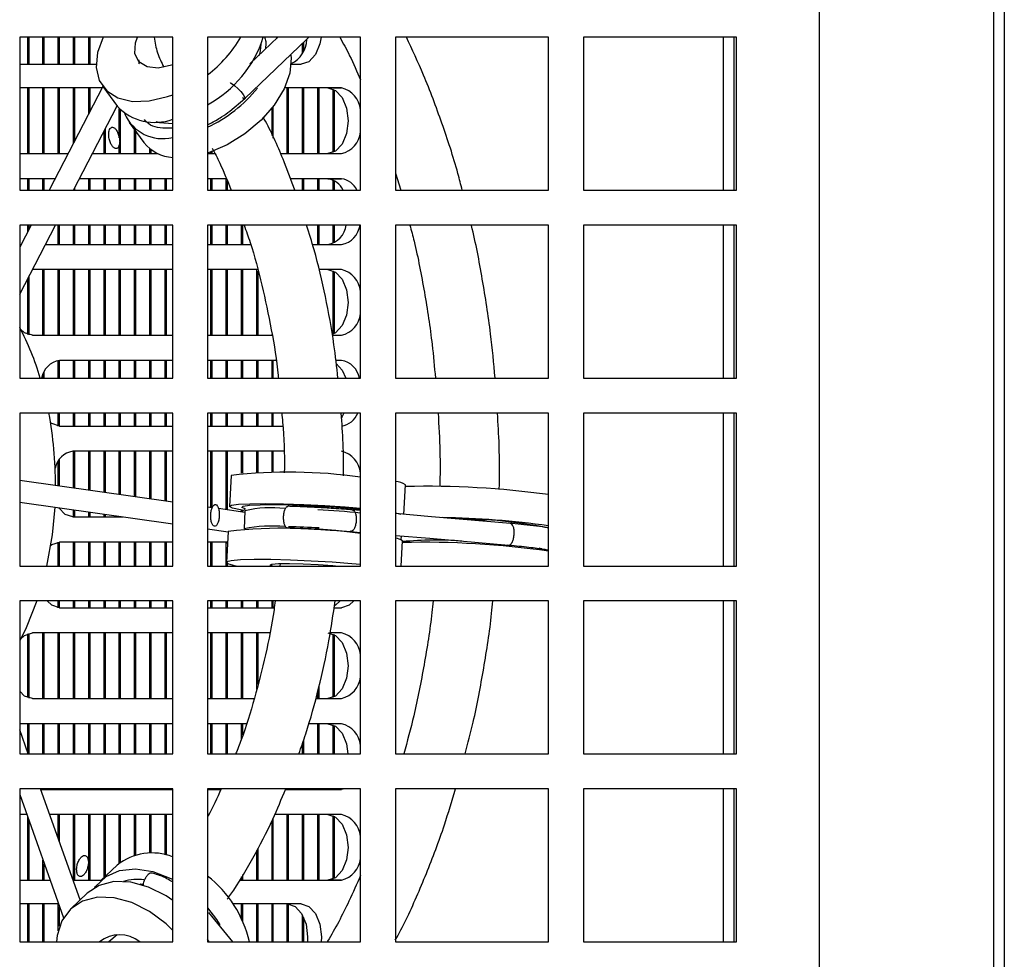
# Model space of a CAD drawing. Units: inches. Extents: x 0 to 117, y 0 to 94.
# Drawn here: x 106 to 108, y 48 to 50 of the extents above; entities that cross this region are included whole.
import ezdxf

# ---------------------------------------------------------------- set-up
doc = ezdxf.new("R2010")
doc.units = ezdxf.units.IN
doc.header["$MEASUREMENT"] = 0

msp = doc.modelspace()

# ---------------------------------------------------------------- linework, layer by layer
at = {"color": 7, "linetype": 'Continuous', "lineweight": 25}
for p, q in [((108.4549, 55.4167), (108.4549, 25.4068)), ((108.4246, 25.8995), (108.4246, 54.9905)), ((107.9246, 53.2145), (107.9246, 45.3655)), ((106.0739, 50.1907), (105.6359, 50.1907)), ((105.6359, 50.1907), (105.6359, 49.7527)), ((105.6589, 50.1132), (105.6589, 50.1907)), ((105.6626, 50.1132), (105.6626, 50.1907)), ((105.7026, 50.1132), (105.7026, 50.1907)), ((105.7063, 50.1132), (105.7063, 50.1907)), ((105.7463, 50.1132), (105.7463, 50.1907)), ((105.75, 50.1132), (105.75, 50.1907)), ((105.79, 50.1132), (105.79, 50.1907)), ((105.7937, 50.1132), (105.7937, 50.1907)), ((105.8337, 50.1132), (105.8337, 50.1907)), ((105.8374, 50.1132), (105.8374, 50.1907)), ((106.0739, 49.7527), (106.0739, 50.1907)), ((106.6119, 50.1907), (106.1739, 50.1907)), ((106.1739, 50.1907), (106.1739, 49.7527)), ((106.3745, 50.1907), (106.2952, 50.1146)), ((106.6119, 49.7527), (106.6119, 50.1907)), ((107.1499, 50.1907), (106.7119, 50.1907)), ((106.7119, 50.1907), (106.7119, 49.7527)), ((107.1499, 49.7527), (107.1499, 50.1907)), ((107.6879, 50.1907), (107.2499, 50.1907)), ((107.2499, 50.1907), (107.2499, 49.7527)), ((107.6508, 49.7527), (107.6508, 50.1907)), ((107.6816, 49.7527), (107.6816, 50.1907)), ((107.6879, 49.7527), (107.6879, 50.1907)), ((106.4457, 50.145), (106.4457, 50.1731)), ((106.4494, 50.1525), (106.4494, 50.1767)), ((105.6359, 50.1132), (105.8549, 50.1132)), ((105.9769, 50.1148), (105.9798, 50.1191)), ((106.4133, 50.1132), (106.4417, 50.1132)), ((105.8712, 50.0453), (105.6359, 50.0453)), ((105.6589, 49.8572), (105.6589, 50.0453)), ((105.6626, 49.8572), (105.6626, 50.0453)), ((105.7026, 49.8572), (105.7026, 50.0453)), ((105.7063, 49.8572), (105.7063, 50.0453)), ((105.8736, 50.0499), (105.7201, 49.7527)), ((105.7463, 49.8572), (105.7463, 50.0453)), ((105.75, 49.8572), (105.75, 50.0453)), ((105.79, 49.888), (105.79, 50.0453)), ((105.7937, 49.8951), (105.7937, 50.0453)), ((105.8337, 49.9726), (105.8337, 50.0453)), ((105.8374, 49.9797), (105.8374, 50.0453)), ((105.8737, 50.0498), (105.9157, 49.9926)), ((106.5575, 50.0453), (106.3943, 50.0453)), ((106.402, 49.8572), (106.402, 50.0453)), ((106.4057, 49.8572), (106.4057, 50.0453)), ((106.4457, 49.8572), (106.4457, 50.0453)), ((106.4494, 49.8572), (106.4494, 50.0453)), ((106.4894, 49.8572), (106.4894, 50.0453)), ((106.4931, 49.8572), (106.4931, 50.0453)), ((106.5181, 50.0453), (106.5575, 50.0453)), ((106.5331, 49.8605), (106.5331, 50.042)), ((106.5368, 49.8623), (106.5368, 50.0402)), ((106.238, 49.9789), (106.2805, 50.0148)), ((105.7899, 49.7527), (105.9146, 49.9941)), ((105.9211, 49.9025), (105.9211, 49.9859)), ((105.9248, 49.8572), (105.9248, 49.9819)), ((106.3583, 49.9095), (106.3583, 49.9879)), ((106.3619, 49.9015), (106.3619, 49.9926)), ((105.8811, 49.8572), (105.8811, 49.9293)), ((105.9497, 49.9463), (105.9916, 49.8891)), ((105.9648, 49.8572), (105.9648, 49.9256)), ((105.8774, 49.8572), (105.8774, 49.9221)), ((105.9685, 49.8572), (105.9685, 49.9206)), ((105.9211, 49.8572), (105.9211, 49.8816)), ((106.0086, 49.8572), (106.0086, 49.8715)), ((106.0123, 49.8572), (106.0123, 49.8687)), ((105.6359, 49.8572), (105.7741, 49.8572)), ((105.8439, 49.8572), (106.0323, 49.8572)), ((106.1739, 49.8572), (106.1951, 49.8572)), ((106.1834, 49.8572), (106.1834, 49.8622)), ((106.1871, 49.8572), (106.1871, 49.8635)), ((106.3822, 49.8572), (106.5575, 49.8572)), ((105.7369, 49.7852), (105.6359, 49.7852)), ((105.6589, 49.7527), (105.6589, 49.7852)), ((105.6626, 49.7527), (105.6626, 49.7852)), ((105.7026, 49.7527), (105.7026, 49.7852)), ((105.7063, 49.7527), (105.7063, 49.7852)), ((106.0739, 49.7852), (105.8067, 49.7852)), ((105.8337, 49.7527), (105.8337, 49.7852)), ((105.8374, 49.7527), (105.8374, 49.7852)), ((105.8774, 49.7527), (105.8774, 49.7852)), ((105.8811, 49.7527), (105.8811, 49.7852)), ((105.9211, 49.7527), (105.9211, 49.7852)), ((105.9248, 49.7527), (105.9248, 49.7852)), ((105.9648, 49.7527), (105.9648, 49.7852)), ((105.9685, 49.7527), (105.9685, 49.7852)), ((106.0086, 49.7527), (106.0086, 49.7852)), ((106.0123, 49.7527), (106.0123, 49.7852)), ((106.0523, 49.7527), (106.0523, 49.7852)), ((106.056, 49.7527), (106.056, 49.7852)), ((106.2278, 49.7852), (106.1739, 49.7852)), ((106.1834, 49.7527), (106.1834, 49.7852)), ((106.1871, 49.7527), (106.1871, 49.7852)), ((106.2271, 49.7527), (106.2271, 49.7852)), ((106.5575, 49.7852), (106.4112, 49.7852)), ((106.4457, 49.7527), (106.4457, 49.7852)), ((106.4494, 49.7527), (106.4494, 49.7852)), ((106.4894, 49.7527), (106.4894, 49.7852)), ((106.4931, 49.7527), (106.4931, 49.7852)), ((106.5181, 49.7852), (106.5575, 49.7852)), ((106.7119, 49.8013), (106.7272, 49.7527)), ((105.7937, 49.7527), (105.7937, 49.76)), ((106.2308, 49.7527), (106.2308, 49.778)), ((106.5331, 49.7527), (106.5331, 49.782)), ((106.5368, 49.7527), (106.5368, 49.7802)), ((105.6359, 49.7527), (106.0739, 49.7527)), ((105.79, 49.7527), (105.79, 49.7529)), ((106.1739, 49.7527), (106.6119, 49.7527)), ((106.7119, 49.7527), (107.1499, 49.7527)), ((107.2499, 49.7527), (107.6879, 49.7527)), ((105.6685, 49.6527), (105.6359, 49.5897)), ((105.6359, 49.4546), (105.7383, 49.6527)), ((106.0739, 49.6527), (105.6359, 49.6527)), ((105.6359, 49.6527), (105.6359, 49.2147)), ((105.6589, 49.6341), (105.6589, 49.6527)), ((105.6626, 49.6413), (105.6626, 49.6527)), ((105.7463, 49.5973), (105.7463, 49.6527)), ((105.75, 49.5973), (105.75, 49.6527)), ((105.79, 49.5973), (105.79, 49.6527)), ((105.7937, 49.5973), (105.7937, 49.6527)), ((105.8337, 49.5973), (105.8337, 49.6527)), ((105.8374, 49.5973), (105.8374, 49.6527)), ((105.8774, 49.5973), (105.8774, 49.6527)), ((105.8811, 49.5973), (105.8811, 49.6527)), ((105.9211, 49.5973), (105.9211, 49.6527)), ((105.9248, 49.5973), (105.9248, 49.6527)), ((105.9648, 49.5973), (105.9648, 49.6527)), ((105.9685, 49.5973), (105.9685, 49.6527)), ((106.0086, 49.5973), (106.0086, 49.6527)), ((106.0123, 49.5973), (106.0123, 49.6527)), ((106.0523, 49.5973), (106.0523, 49.6527)), ((106.056, 49.5973), (106.056, 49.6527)), ((106.0739, 49.2147), (106.0739, 49.6527)), ((106.6119, 49.6527), (106.1739, 49.6527)), ((106.1739, 49.6527), (106.1739, 49.2147)), ((106.1834, 49.5973), (106.1834, 49.6527)), ((106.1871, 49.5973), (106.1871, 49.6527)), ((106.2271, 49.5973), (106.2271, 49.6527)), ((106.2308, 49.5973), (106.2308, 49.6527)), ((106.2708, 49.5973), (106.2708, 49.6527)), ((106.2745, 49.5973), (106.2745, 49.6527)), ((106.4894, 49.5973), (106.4894, 49.6527)), ((106.4931, 49.5973), (106.4931, 49.6527)), ((106.5331, 49.6005), (106.5331, 49.6527)), ((106.5368, 49.6023), (106.5368, 49.6527)), ((106.6119, 49.2147), (106.6119, 49.6527)), ((107.1499, 49.6527), (106.7119, 49.6527)), ((106.7119, 49.6527), (106.7119, 49.2147)), ((107.1499, 49.2147), (107.1499, 49.6527)), ((107.6879, 49.6527), (107.2499, 49.6527)), ((107.2499, 49.6527), (107.2499, 49.2147)), ((107.6508, 49.2147), (107.6508, 49.6527)), ((107.6816, 49.2147), (107.6816, 49.6527)), ((107.6879, 49.2147), (107.6879, 49.6527)), ((105.6359, 49.5973), (105.6398, 49.5973)), ((105.7096, 49.5973), (106.0739, 49.5973)), ((106.1739, 49.5973), (106.2972, 49.5973)), ((106.474, 49.5973), (106.5575, 49.5973)), ((105.6626, 49.3386), (105.6626, 49.5062)), ((106.0739, 49.5252), (105.6724, 49.5252)), ((105.7026, 49.3373), (105.7026, 49.5252)), ((105.7063, 49.3373), (105.7063, 49.5252)), ((105.7463, 49.3373), (105.7463, 49.5252)), ((105.75, 49.3373), (105.75, 49.5252)), ((105.79, 49.3373), (105.79, 49.5252)), ((105.7937, 49.3373), (105.7937, 49.5252)), ((105.8337, 49.3373), (105.8337, 49.5252)), ((105.8374, 49.3373), (105.8374, 49.5252)), ((105.8774, 49.3373), (105.8774, 49.5252)), ((105.8811, 49.3373), (105.8811, 49.5252)), ((105.9211, 49.3373), (105.9211, 49.5252)), ((105.9248, 49.3373), (105.9248, 49.5252)), ((105.9648, 49.3373), (105.9648, 49.5252)), ((105.9685, 49.3373), (105.9685, 49.5252)), ((106.0086, 49.3373), (106.0086, 49.5252)), ((106.0123, 49.3373), (106.0123, 49.5252)), ((106.0523, 49.3373), (106.0523, 49.5252)), ((106.056, 49.3373), (106.056, 49.5252)), ((106.317, 49.5252), (106.1739, 49.5252)), ((106.1834, 49.3373), (106.1834, 49.5252)), ((106.1871, 49.3373), (106.1871, 49.5252)), ((106.2271, 49.3373), (106.2271, 49.5252)), ((106.2308, 49.3373), (106.2308, 49.5252)), ((106.2708, 49.3373), (106.2708, 49.5252)), ((106.2745, 49.3373), (106.2745, 49.5252)), ((106.3145, 49.3373), (106.3145, 49.5252)), ((106.3182, 49.3373), (106.3182, 49.5208)), ((106.5575, 49.5252), (106.4924, 49.5252)), ((106.5331, 49.3405), (106.5331, 49.522)), ((106.5368, 49.3423), (106.5368, 49.5202)), ((105.6589, 49.3398), (105.6589, 49.499)), ((105.6721, 49.3373), (106.0739, 49.3373)), ((106.1739, 49.3373), (106.3586, 49.3373)), ((106.3583, 49.3373), (106.3583, 49.3398)), ((106.5308, 49.3373), (106.5575, 49.3373)), ((105.7463, 49.2147), (105.7463, 49.2651)), ((106.0739, 49.2653), (105.7497, 49.2653)), ((105.75, 49.2147), (105.75, 49.2653)), ((105.79, 49.2147), (105.79, 49.2653)), ((105.7937, 49.2147), (105.7937, 49.2653)), ((105.8337, 49.2147), (105.8337, 49.2653)), ((105.8374, 49.2147), (105.8374, 49.2653)), ((105.8774, 49.2147), (105.8774, 49.2653)), ((105.8811, 49.2147), (105.8811, 49.2653)), ((105.9211, 49.2147), (105.9211, 49.2653)), ((105.9248, 49.2147), (105.9248, 49.2653)), ((105.9648, 49.2147), (105.9648, 49.2653)), ((105.9685, 49.2147), (105.9685, 49.2653)), ((106.0086, 49.2147), (106.0086, 49.2653)), ((106.0123, 49.2147), (106.0123, 49.2653)), ((106.0523, 49.2147), (106.0523, 49.2653)), ((106.056, 49.2147), (106.056, 49.2653)), ((106.3695, 49.2653), (106.1739, 49.2653)), ((106.1834, 49.2147), (106.1834, 49.2653)), ((106.1871, 49.2147), (106.1871, 49.2653)), ((106.2271, 49.2147), (106.2271, 49.2653)), ((106.2308, 49.2147), (106.2308, 49.2653)), ((106.2708, 49.2147), (106.2708, 49.2653)), ((106.2745, 49.2147), (106.2745, 49.2653)), ((106.3145, 49.2147), (106.3145, 49.2653)), ((106.3182, 49.2147), (106.3182, 49.2653)), ((106.3583, 49.2147), (106.3583, 49.2653)), ((106.3619, 49.2147), (106.3619, 49.2653)), ((106.5575, 49.2653), (106.5411, 49.2653)), ((105.7026, 49.2147), (105.7026, 49.2258)), ((105.7063, 49.2147), (105.7063, 49.2333)), ((105.6359, 49.2147), (106.0739, 49.2147)), ((106.1739, 49.2147), (106.6119, 49.2147)), ((106.7119, 49.2147), (107.1499, 49.2147)), ((107.2499, 49.2147), (107.6879, 49.2147)), ((106.0739, 49.1147), (105.6359, 49.1147)), ((105.6359, 49.1147), (105.6359, 48.6767)), ((105.7463, 49.0774), (105.7463, 49.1147)), ((105.75, 49.0772), (105.75, 49.1147)), ((105.79, 49.0772), (105.79, 49.1147)), ((105.7937, 49.0772), (105.7937, 49.1147)), ((105.8337, 49.0772), (105.8337, 49.1147)), ((105.8374, 49.0772), (105.8374, 49.1147)), ((105.8774, 49.0772), (105.8774, 49.1147)), ((105.8811, 49.0772), (105.8811, 49.1147)), ((105.9211, 49.0772), (105.9211, 49.1147)), ((105.9248, 49.0772), (105.9248, 49.1147)), ((105.9648, 49.0772), (105.9648, 49.1147)), ((105.9685, 49.0772), (105.9685, 49.1147)), ((106.0086, 49.0772), (106.0086, 49.1147)), ((106.0123, 49.0772), (106.0123, 49.1147)), ((106.0523, 49.0772), (106.0523, 49.1147)), ((106.056, 49.0772), (106.056, 49.1147)), ((106.0739, 48.6767), (106.0739, 49.1147)), ((106.6119, 49.1147), (106.1739, 49.1147)), ((106.1739, 49.1147), (106.1739, 48.6767)), ((106.1834, 49.0772), (106.1834, 49.1147)), ((106.1871, 49.0772), (106.1871, 49.1147)), ((106.2271, 49.0772), (106.2271, 49.1147)), ((106.2308, 49.0772), (106.2308, 49.1147)), ((106.2708, 49.0772), (106.2708, 49.1147)), ((106.2745, 49.0772), (106.2745, 49.1147)), ((106.3145, 49.0772), (106.3145, 49.1147)), ((106.3182, 49.0772), (106.3182, 49.1147)), ((106.3583, 49.0772), (106.3583, 49.1147)), ((106.3619, 49.0772), (106.3619, 49.1147)), ((106.6119, 48.6767), (106.6119, 49.1147)), ((107.1499, 49.1147), (106.7119, 49.1147)), ((106.7119, 49.1147), (106.7119, 48.6767)), ((107.1499, 48.6767), (107.1499, 49.1147)), ((107.6879, 49.1147), (107.2499, 49.1147)), ((107.2499, 49.1147), (107.2499, 48.6767)), ((107.6508, 48.6767), (107.6508, 49.1147)), ((107.6816, 48.6767), (107.6816, 49.1147)), ((107.6879, 48.6767), (107.6879, 49.1147)), ((105.7497, 49.0772), (106.0739, 49.0772)), ((106.1739, 49.0772), (106.389, 49.0772)), ((106.0739, 49.0053), (105.7879, 49.0053)), ((105.79, 48.9), (105.79, 49.0053)), ((105.7937, 48.8994), (105.7937, 49.0053)), ((105.8337, 48.8938), (105.8337, 49.0053)), ((105.8374, 48.8932), (105.8374, 49.0053)), ((105.8774, 48.8875), (105.8774, 49.0053)), ((105.8811, 48.887), (105.8811, 49.0053)), ((105.9211, 48.8813), (105.9211, 49.0053)), ((105.9248, 48.8808), (105.9248, 49.0053)), ((105.9648, 48.8751), (105.9648, 49.0053)), ((105.9685, 48.8746), (105.9685, 49.0053)), ((106.0086, 48.8689), (106.0086, 49.0053)), ((106.0123, 48.8684), (106.0123, 49.0053)), ((106.0523, 48.8627), (106.0523, 49.0053)), ((106.056, 48.8622), (106.056, 49.0053)), ((106.3917, 49.0053), (106.1739, 49.0053)), ((106.1834, 48.8441), (106.1834, 49.0053)), ((106.1871, 48.8441), (106.1871, 49.0053)), ((106.2271, 48.8379), (106.2271, 49.0053)), ((106.2308, 48.8373), (106.2308, 49.0053)), ((106.2708, 48.9424), (106.2708, 49.0053)), ((106.2745, 48.9426), (106.2745, 49.0053)), ((106.3145, 48.9441), (106.3145, 49.0053)), ((106.3182, 48.9442), (106.3182, 49.0053)), ((106.3583, 48.9442), (106.3583, 49.0053)), ((106.3619, 48.9441), (106.3619, 49.0053)), ((105.7463, 48.9062), (105.7463, 48.9766)), ((105.75, 48.9056), (105.75, 48.9823)), ((106.0739, 48.8596), (105.6359, 48.9219)), ((106.2413, 48.9359), (106.2365, 48.8473)), ((106.7361, 48.8246), (106.7406, 48.909)), ((105.6359, 48.8592), (106.0739, 48.797)), ((105.75, 48.8402), (105.75, 48.843)), ((105.79, 48.8172), (105.79, 48.8373)), ((105.7937, 48.8172), (105.7937, 48.8368)), ((105.8337, 48.8172), (105.8337, 48.8311)), ((105.8374, 48.8172), (105.8374, 48.8306)), ((106.1869, 48.8436), (106.1739, 48.8454)), ((106.2807, 48.8303), (106.2051, 48.841)), ((106.2708, 48.8317), (106.2708, 48.8367)), ((106.2745, 48.8311), (106.2745, 48.836)), ((106.2809, 48.8349), (106.2782, 48.7831)), ((106.5213, 48.8464), (106.487, 48.8486)), ((106.6119, 48.8352), (106.5889, 48.8372)), ((105.7879, 48.8172), (105.9314, 48.8172)), ((105.8774, 48.8172), (105.8774, 48.8249)), ((105.8811, 48.8172), (105.8811, 48.8244)), ((105.9211, 48.8172), (105.9211, 48.8187)), ((105.9248, 48.8172), (105.9248, 48.8182)), ((106.9698, 48.8072), (106.9355, 48.8093)), ((106.1739, 48.7828), (106.2326, 48.7745)), ((106.2327, 48.7755), (106.2279, 48.6869)), ((106.5835, 48.7754), (106.6119, 48.773)), ((105.7463, 48.6767), (105.7463, 48.7451)), ((106.0739, 48.7452), (105.7497, 48.7452)), ((105.75, 48.6767), (105.75, 48.7452)), ((105.79, 48.6767), (105.79, 48.7452)), ((105.7937, 48.6767), (105.7937, 48.7452)), ((105.8337, 48.6767), (105.8337, 48.7452)), ((105.8374, 48.6767), (105.8374, 48.7452)), ((105.8774, 48.6767), (105.8774, 48.7452)), ((105.8811, 48.6767), (105.8811, 48.7452)), ((105.9211, 48.6767), (105.9211, 48.7452)), ((105.9248, 48.6767), (105.9248, 48.7452)), ((105.9648, 48.6767), (105.9648, 48.7452)), ((105.9685, 48.6767), (105.9685, 48.7452)), ((106.0086, 48.6767), (106.0086, 48.7452)), ((106.0123, 48.6767), (106.0123, 48.7452)), ((106.0523, 48.6767), (106.0523, 48.7452)), ((106.056, 48.6767), (106.056, 48.7452)), ((106.2311, 48.7452), (106.1739, 48.7452)), ((106.1834, 48.6767), (106.1834, 48.7452)), ((106.1871, 48.6767), (106.1871, 48.7452)), ((106.2271, 48.6767), (106.2271, 48.7452)), ((106.2308, 48.7408), (106.2308, 48.7452)), ((106.7277, 48.7631), (106.7271, 48.7523)), ((106.7281, 48.6767), (106.732, 48.7486)), ((107.0339, 48.7378), (107.0369, 48.7366)), ((105.6359, 48.6767), (106.0739, 48.6767)), ((106.1739, 48.6767), (106.6119, 48.6767)), ((106.2308, 48.6767), (106.2308, 48.684)), ((106.3813, 48.6838), (106.3804, 48.6767)), ((106.7119, 48.6767), (107.1499, 48.6767)), ((107.2499, 48.6767), (107.6879, 48.6767)), ((106.0739, 48.5767), (105.6359, 48.5767)), ((105.6359, 48.5767), (105.6359, 48.1387)), ((105.7463, 48.5574), (105.7463, 48.5767)), ((105.75, 48.5573), (105.75, 48.5767)), ((105.79, 48.5573), (105.79, 48.5767)), ((105.7937, 48.5573), (105.7937, 48.5767)), ((105.8337, 48.5573), (105.8337, 48.5767)), ((105.8374, 48.5573), (105.8374, 48.5767)), ((105.8774, 48.5573), (105.8774, 48.5767)), ((105.8811, 48.5573), (105.8811, 48.5767)), ((105.9211, 48.5573), (105.9211, 48.5767)), ((105.9248, 48.5573), (105.9248, 48.5767)), ((105.9648, 48.5573), (105.9648, 48.5767)), ((105.9685, 48.5573), (105.9685, 48.5767)), ((106.0086, 48.5573), (106.0086, 48.5767)), ((106.0123, 48.5573), (106.0123, 48.5767)), ((106.0523, 48.5573), (106.0523, 48.5767)), ((106.056, 48.5573), (106.056, 48.5767)), ((106.0739, 48.1387), (106.0739, 48.5767)), ((106.6119, 48.5767), (106.1739, 48.5767)), ((106.1739, 48.5767), (106.1739, 48.1387)), ((106.1834, 48.5573), (106.1834, 48.5767)), ((106.1871, 48.5573), (106.1871, 48.5767)), ((106.2271, 48.5573), (106.2271, 48.5767)), ((106.2308, 48.5573), (106.2308, 48.5767)), ((106.2708, 48.5573), (106.2708, 48.5767)), ((106.2745, 48.5573), (106.2745, 48.5767)), ((106.3145, 48.5573), (106.3145, 48.5767)), ((106.3182, 48.5573), (106.3182, 48.5767)), ((106.3583, 48.5573), (106.3583, 48.5767)), ((106.3619, 48.5573), (106.3619, 48.5767)), ((106.6119, 48.1387), (106.6119, 48.5767)), ((107.1499, 48.5767), (106.7119, 48.5767)), ((106.7119, 48.5767), (106.7119, 48.1387)), ((107.1499, 48.1387), (107.1499, 48.5767)), ((107.6879, 48.5767), (107.2499, 48.5767)), ((107.2499, 48.5767), (107.2499, 48.1387)), ((107.6508, 48.1387), (107.6508, 48.5767)), ((107.6816, 48.1387), (107.6816, 48.5767)), ((107.6879, 48.1387), (107.6879, 48.5767)), ((105.7497, 48.5573), (106.0739, 48.5573)), ((106.1739, 48.5573), (106.3648, 48.5573)), ((106.536, 48.5573), (106.5575, 48.5573)), ((105.6589, 48.2998), (105.6589, 48.4827)), ((105.6626, 48.2986), (105.6626, 48.4839)), ((106.0739, 48.4852), (105.6721, 48.4852)), ((105.7026, 48.2973), (105.7026, 48.4852)), ((105.7063, 48.2973), (105.7063, 48.4852)), ((105.7463, 48.2973), (105.7463, 48.4852)), ((105.75, 48.2973), (105.75, 48.4852)), ((105.79, 48.2973), (105.79, 48.4852)), ((105.7937, 48.2973), (105.7937, 48.4852)), ((105.8337, 48.2973), (105.8337, 48.4852)), ((105.8374, 48.2973), (105.8374, 48.4852)), ((105.8774, 48.2973), (105.8774, 48.4852)), ((105.8811, 48.2973), (105.8811, 48.4852)), ((105.9211, 48.2973), (105.9211, 48.4852)), ((105.9248, 48.2973), (105.9248, 48.4852)), ((105.9648, 48.2973), (105.9648, 48.4852)), ((105.9685, 48.2973), (105.9685, 48.4852)), ((106.0086, 48.2973), (106.0086, 48.4852)), ((106.0123, 48.2973), (106.0123, 48.4852)), ((106.0523, 48.2973), (106.0523, 48.4852)), ((106.056, 48.2973), (106.056, 48.4852)), ((106.3514, 48.4852), (106.1739, 48.4852)), ((106.1834, 48.2973), (106.1834, 48.4852)), ((106.1871, 48.2973), (106.1871, 48.4852)), ((106.2271, 48.2973), (106.2271, 48.4852)), ((106.2308, 48.2973), (106.2308, 48.4852)), ((106.2708, 48.2973), (106.2708, 48.4852)), ((106.2745, 48.2973), (106.2745, 48.4852)), ((106.3145, 48.3236), (106.3145, 48.4852)), ((106.3182, 48.3382), (106.3182, 48.4852)), ((106.5575, 48.4852), (106.5247, 48.4852)), ((106.5331, 48.3005), (106.5331, 48.482)), ((106.5368, 48.3023), (106.5368, 48.4802)), ((106.4894, 48.2973), (106.4894, 48.3187)), ((106.4931, 48.2973), (106.4931, 48.3332)), ((105.6721, 48.2973), (106.0739, 48.2973)), ((106.1739, 48.2973), (106.3078, 48.2973)), ((106.4834, 48.2973), (106.5575, 48.2973)), ((106.0739, 48.2253), (105.6359, 48.2253)), ((105.6603, 48.1387), (105.6359, 48.2075)), ((105.6589, 48.1429), (105.6589, 48.2253)), ((105.6626, 48.1387), (105.6626, 48.2253)), ((105.7026, 48.1387), (105.7026, 48.2253)), ((105.7063, 48.1387), (105.7063, 48.2253)), ((105.7463, 48.1387), (105.7463, 48.2253)), ((105.75, 48.1387), (105.75, 48.2253)), ((105.79, 48.1387), (105.79, 48.2253)), ((105.7937, 48.1387), (105.7937, 48.2253)), ((105.8337, 48.1387), (105.8337, 48.2253)), ((105.8374, 48.1387), (105.8374, 48.2253)), ((105.8774, 48.1387), (105.8774, 48.2253)), ((105.8811, 48.1387), (105.8811, 48.2253)), ((105.9211, 48.1387), (105.9211, 48.2253)), ((105.9248, 48.1387), (105.9248, 48.2253)), ((105.9648, 48.1387), (105.9648, 48.2253)), ((105.9685, 48.1387), (105.9685, 48.2253)), ((106.0086, 48.1387), (106.0086, 48.2253)), ((106.0123, 48.1387), (106.0123, 48.2253)), ((106.0523, 48.1387), (106.0523, 48.2253)), ((106.056, 48.1387), (106.056, 48.2253)), ((106.2848, 48.2253), (106.1739, 48.2253)), ((106.1834, 48.1387), (106.1834, 48.2253)), ((106.1871, 48.1387), (106.1871, 48.2253)), ((106.2271, 48.1387), (106.2271, 48.2253)), ((106.2308, 48.1387), (106.2308, 48.2253)), ((106.2708, 48.1815), (106.2708, 48.2253)), ((106.2745, 48.193), (106.2745, 48.2253)), ((106.5575, 48.2253), (106.4632, 48.2253)), ((106.4894, 48.1387), (106.4894, 48.2253)), ((106.4931, 48.1387), (106.4931, 48.2253)), ((106.5331, 48.1387), (106.5331, 48.222)), ((106.5368, 48.1387), (106.5368, 48.2202)), ((106.4494, 48.1387), (106.4494, 48.18)), ((106.4457, 48.1387), (106.4457, 48.1694)), ((105.6359, 48.1387), (106.0739, 48.1387)), ((106.1739, 48.1387), (106.6119, 48.1387)), ((106.7119, 48.1387), (107.1499, 48.1387)), ((107.2499, 48.1387), (107.6879, 48.1387)), ((106.0739, 48.0387), (105.6359, 48.0387)), ((105.6359, 48.0387), (105.6359, 47.6007)), ((105.8089, 47.7207), (105.6959, 48.0387)), ((105.6964, 48.0372), (106.0739, 48.0372)), ((105.7026, 48.0372), (105.7026, 48.0387)), ((105.7063, 48.0372), (105.7063, 48.0387)), ((105.7463, 48.0372), (105.7463, 48.0387)), ((105.75, 48.0372), (105.75, 48.0387)), ((105.79, 48.0372), (105.79, 48.0387)), ((105.7937, 48.0372), (105.7937, 48.0387)), ((105.8337, 48.0372), (105.8337, 48.0387)), ((105.8374, 48.0372), (105.8374, 48.0387)), ((105.8774, 48.0372), (105.8774, 48.0387)), ((105.8811, 48.0372), (105.8811, 48.0387)), ((105.9211, 48.0372), (105.9211, 48.0387)), ((105.9248, 48.0372), (105.9248, 48.0387)), ((105.9648, 48.0372), (105.9648, 48.0387)), ((105.9685, 48.0372), (105.9685, 48.0387)), ((106.0086, 48.0372), (106.0086, 48.0387)), ((106.0123, 48.0372), (106.0123, 48.0387)), ((106.0523, 48.0372), (106.0523, 48.0387)), ((106.056, 48.0372), (106.056, 48.0387)), ((106.0739, 47.6007), (106.0739, 48.0387)), ((106.6119, 48.0387), (106.1739, 48.0387)), ((106.1739, 48.0387), (106.1739, 47.6007)), ((106.1739, 48.0372), (106.2118, 48.0372)), ((106.1834, 48.0372), (106.1834, 48.0387)), ((106.1871, 48.0372), (106.1871, 48.0387)), ((106.3969, 48.0372), (106.5575, 48.0372)), ((106.402, 48.0372), (106.402, 48.0387)), ((106.4057, 48.0372), (106.4057, 48.0387)), ((106.4457, 48.0372), (106.4457, 48.0387)), ((106.4494, 48.0372), (106.4494, 48.0387)), ((106.4894, 48.0372), (106.4894, 48.0387)), ((106.4931, 48.0372), (106.4931, 48.0387)), ((106.5284, 48.0387), (106.5181, 48.0372)), ((106.5575, 48.0372), (106.5181, 48.0372)), ((106.5678, 48.0387), (106.5575, 48.0372)), ((106.6119, 47.6007), (106.6119, 48.0387)), ((107.1499, 48.0387), (106.7119, 48.0387)), ((106.7119, 48.0387), (106.7119, 47.6007)), ((107.1499, 47.6007), (107.1499, 48.0387)), ((107.6879, 48.0387), (107.2499, 48.0387)), ((107.2499, 48.0387), (107.2499, 47.6007)), ((107.6508, 47.6007), (107.6508, 48.0387)), ((107.6816, 47.6007), (107.6816, 48.0387)), ((107.6879, 47.6007), (107.6879, 48.0387)), ((105.6359, 48.0224), (105.7613, 47.6696)), ((105.6562, 47.9653), (105.6359, 47.9653)), ((105.6589, 47.7773), (105.6589, 47.9578)), ((106.0739, 47.9653), (105.722, 47.9653)), ((105.7463, 47.8969), (105.7463, 47.9653)), ((105.75, 47.8865), (105.75, 47.9653)), ((105.79, 47.7773), (105.79, 47.9653)), ((105.7937, 47.7773), (105.7937, 47.9653)), ((105.8337, 47.7773), (105.8337, 47.9653)), ((105.8374, 47.7773), (105.8374, 47.9653)), ((105.8774, 47.7849), (105.8774, 47.9653)), ((105.8811, 47.7883), (105.8811, 47.9653)), ((105.9211, 47.8255), (105.9211, 47.9653)), ((105.9248, 47.8284), (105.9248, 47.9653)), ((105.9648, 47.8484), (105.9648, 47.9653)), ((105.9685, 47.8494), (105.9685, 47.9653)), ((106.0086, 47.8545), (106.0086, 47.9653)), ((106.0123, 47.8545), (106.0123, 47.9653)), ((106.0523, 47.8497), (106.0523, 47.9653)), ((106.056, 47.8489), (106.056, 47.9653)), ((106.1775, 47.9653), (106.1739, 47.9653)), ((106.3619, 47.7772), (106.3619, 47.9551)), ((106.5575, 47.9653), (106.3662, 47.9653)), ((106.402, 47.7772), (106.402, 47.9653)), ((106.4057, 47.7772), (106.4057, 47.9653)), ((106.4457, 47.7772), (106.4457, 47.9653)), ((106.4494, 47.7772), (106.4494, 47.9653)), ((106.4894, 47.7772), (106.4894, 47.9653)), ((106.4931, 47.7772), (106.4931, 47.9653)), ((106.5331, 47.7805), (106.5331, 47.962)), ((106.5368, 47.7823), (106.5368, 47.9602)), ((105.6626, 47.7773), (105.6626, 47.9474)), ((106.3583, 47.7772), (106.3583, 47.9474)), ((106.3182, 47.7772), (106.3182, 47.8692)), ((106.3145, 47.7772), (106.3145, 47.862)), ((105.7026, 47.7773), (105.7026, 47.8348)), ((105.7063, 47.7773), (105.7063, 47.8244)), ((105.9153, 47.8204), (105.8678, 47.7759)), ((106.2708, 47.7772), (106.2708, 47.787)), ((106.2745, 47.7772), (106.2745, 47.7931)), ((105.6359, 47.7773), (105.723, 47.7773)), ((105.7888, 47.7773), (105.8693, 47.7773)), ((106.2648, 47.7772), (106.5575, 47.7772)), ((106.5575, 47.7772), (106.5181, 47.7772)), ((105.8294, 47.7399), (105.782, 47.6954)), ((105.7472, 47.7093), (105.6359, 47.7093)), ((105.6589, 47.6007), (105.6589, 47.7093)), ((105.6626, 47.6007), (105.6626, 47.7093)), ((105.7026, 47.6007), (105.7026, 47.7093)), ((105.7063, 47.6007), (105.7063, 47.7093)), ((105.7463, 47.6327), (105.7463, 47.7093)), ((105.75, 47.6452), (105.75, 47.7014)), ((106.4417, 47.7093), (106.247, 47.7093)), ((106.2708, 47.6678), (106.2708, 47.7093)), ((106.2745, 47.6598), (106.2745, 47.7093)), ((106.3145, 47.6007), (106.3145, 47.7093)), ((106.3182, 47.6007), (106.3182, 47.7093)), ((106.3583, 47.6007), (106.3583, 47.7093)), ((106.3619, 47.6007), (106.3619, 47.7093)), ((106.402, 47.6007), (106.402, 47.7093)), ((106.4057, 47.6007), (106.4057, 47.7091)), ((106.246, 47.6007), (106.177, 47.6849)), ((106.4457, 47.6007), (106.4457, 47.6775)), ((106.4494, 47.6007), (106.4494, 47.67)), ((105.9154, 47.6207), (105.8907, 47.6007)), ((105.6359, 47.6007), (106.0739, 47.6007)), ((106.1739, 47.6007), (106.6119, 47.6007)), ((106.7119, 47.6007), (107.1499, 47.6007)), ((107.2499, 47.6007), (107.6879, 47.6007))]:
    msp.add_line(p, q, dxfattribs=at)
at = {"color": 8, "linetype": 'Continuous', "lineweight": 25}
msp.add_line((106.5845, 48.7754), (106.5816, 48.7766), dxfattribs=at)
at = {"color": 7, "linetype": 'Continuous', "lineweight": 25, "flags": 128}
for points in [[(105.8749, 50.1907), (105.859, 50.1465), (105.8551, 50.1038), (105.8639, 50.0666), (105.8851, 50.037), (105.9173, 50.0167), (105.9587, 50.007), (106.0068, 50.0083), (106.059, 50.0206), (106.0739, 50.026)], [(106.0739, 50.1115), (106.0701, 50.1101), (106.0327, 50.1021), (106.0005, 50.1056), (105.9773, 50.1202), (105.966, 50.1442), (105.9678, 50.1746), (105.9735, 50.1907)], [(106.2807, 50.0148), (106.4584, 50.1853), (106.4641, 50.1907)], [(106.3712, 50.1907), (106.3714, 50.188), (106.3716, 50.1855)], [(106.4987, 50.1907), (106.4952, 50.1713), (106.4826, 50.1408), (106.4639, 50.1204), (106.4417, 50.1132)], [(106.4126, 50.1394), (106.4134, 50.1308), (106.4095, 50.0881), (106.393, 50.0425), (106.3649, 49.9965), (106.3268, 49.9529), (106.2809, 49.9141), (106.23, 49.8825), (106.1769, 49.8599), (106.1739, 49.859)], [(106.5181, 50.0453), (106.5402, 50.0381), (106.559, 50.0177), (106.5715, 49.9872), (106.5759, 49.9513), (106.5715, 49.9153), (106.559, 49.8848), (106.5402, 49.8644), (106.5181, 49.8572)], [(106.5181, 49.5252), (106.5402, 49.5181), (106.559, 49.4977), (106.5715, 49.4672), (106.5759, 49.4312), (106.5715, 49.3953), (106.559, 49.3648), (106.5402, 49.3444), (106.5303, 49.3394)], [(105.6721, 49.3373), (105.65, 49.3444), (105.6384, 49.3549)], [(106.5423, 49.2566), (106.559, 49.2377), (106.5694, 49.2147)], [(106.5643, 49.1147), (106.559, 49.1048), (106.5571, 49.1018)], [(105.7497, 49.0772), (105.7276, 49.0844), (105.7243, 49.0868)], [(106.2773, 48.8356), (106.2685, 48.8371), (106.2456, 48.8421), (106.2366, 48.8467), (106.2422, 48.8505), (106.2619, 48.8534), (106.2947, 48.8551), (106.3386, 48.8556), (106.3911, 48.8548), (106.4491, 48.8528), (106.5092, 48.8497), (106.568, 48.8457), (106.6119, 48.8419)], [(105.7364, 48.845), (105.7288, 48.7664), (105.7129, 48.6767)], [(105.7879, 48.8172), (105.7657, 48.8244), (105.7479, 48.8433)], [(106.7119, 48.8291), (106.7268, 48.8255), (106.7269, 48.8255)], [(107.0412, 48.7984), (106.815, 48.8178), (106.7119, 48.8266)], [(105.7243, 48.7357), (105.7276, 48.7381), (105.7497, 48.7452)], [(106.7119, 48.7644), (106.8097, 48.756), (107.0358, 48.7366)], [(106.6119, 48.6807), (106.5872, 48.683), (106.5304, 48.6874), (106.4704, 48.691), (106.4109, 48.6936), (106.3553, 48.695), (106.3068, 48.6951), (106.2681, 48.694), (106.2417, 48.6917), (106.229, 48.6883), (106.2307, 48.6841), (106.2467, 48.6793), (106.2595, 48.6767)], [(106.3604, 48.6767), (106.353, 48.6795), (106.3576, 48.6822), (106.3766, 48.6839), (106.4079, 48.6843), (106.4475, 48.6834), (106.4907, 48.6813), (106.5324, 48.6782), (106.548, 48.6767)], [(105.6849, 48.5767), (105.6542, 48.5), (105.6359, 48.4628)], [(105.7497, 48.5573), (105.7276, 48.5644), (105.7144, 48.5767)], [(106.5534, 48.5767), (106.5402, 48.5644), (106.5372, 48.5625)], [(106.5928, 48.5767), (106.5796, 48.5644), (106.5575, 48.5573)], [(105.6384, 48.4677), (105.65, 48.4781), (105.6721, 48.4852)], [(106.5181, 48.4852), (106.5402, 48.4781), (106.559, 48.4577), (106.5715, 48.4272), (106.5759, 48.3912), (106.5715, 48.3553), (106.559, 48.3248), (106.5402, 48.3044), (106.5181, 48.2973)], [(105.6721, 48.2973), (105.65, 48.3044), (105.6359, 48.318)], [(106.5181, 48.2253), (106.5402, 48.2181), (106.559, 48.1977), (106.5715, 48.1672), (106.5758, 48.1387)], [(106.5181, 47.9653), (106.5402, 47.9581), (106.559, 47.9377), (106.5715, 47.9072), (106.5759, 47.8713), (106.5715, 47.8353), (106.559, 47.8048), (106.5402, 47.7844), (106.5181, 47.7772)], [(105.8509, 47.756), (105.8534, 47.7596), (105.8832, 47.788), (105.922, 47.8051), (105.9676, 47.8099), (106.0173, 47.8022), (106.0683, 47.7822), (106.0739, 47.7793)], [(106.0739, 47.7193), (106.0549, 47.7321), (106.0044, 47.7577), (105.9537, 47.7716), (105.9057, 47.7731), (105.8632, 47.7621), (105.8294, 47.7399)], [(105.9889, 47.7649), (105.9817, 47.7656), (105.9805, 47.7657)], [(106.0739, 47.6334), (106.0548, 47.6519), (106.0075, 47.6876), (105.957, 47.7132), (105.9062, 47.7271), (105.8582, 47.7286), (105.8157, 47.7176), (105.7812, 47.6947), (105.7567, 47.6612), (105.7435, 47.6191), (105.7417, 47.6007)], [(106.1739, 47.6984), (106.1997, 47.6644), (106.2093, 47.6494)], [(106.4023, 47.7093), (106.4245, 47.7021), (106.4432, 47.6817), (106.4558, 47.6512), (106.4602, 47.6152), (106.4595, 47.6007)], [(106.4417, 47.7093), (106.4639, 47.7021), (106.4826, 47.6817), (106.4952, 47.6512), (106.4996, 47.6152), (106.4989, 47.6007)], [(106.1781, 47.6007), (106.1767, 47.6033), (106.1739, 47.6083)]]:
    msp.add_lwpolyline(points, dxfattribs=at)
at = {"color": 8, "linetype": 'Continuous', "lineweight": 25, "flags": 128}
for points in [[(106.3229, 50.1385), (106.3256, 50.1516), (106.3273, 50.1703)], [(106.2381, 50.0591), (106.2395, 50.0597), (106.2446, 50.057), (106.2519, 50.0514), (106.2603, 50.0436), (106.2686, 50.0348), (106.2754, 50.0263), (106.2798, 50.0195), (106.281, 50.0154), (106.2789, 50.0146), (106.2738, 50.0172), (106.2738, 50.0172)], [(106.0258, 49.9491), (106.0359, 49.9465), (106.0739, 49.9438)], [(106.2822, 48.8402), (106.2722, 48.8443), (106.2756, 48.8479), (106.2935, 48.8506), (106.3244, 48.8522), (106.3664, 48.8525), (106.4166, 48.8515), (106.4714, 48.8493), (106.5273, 48.8461), (106.5804, 48.842), (106.6119, 48.8391)]]:
    msp.add_lwpolyline(points, dxfattribs=at)
at = {"color": 7, "linetype": 'Continuous', "lineweight": 25}
for centre, radius, start, end in [((105.9545, 50.3714), 0.3624, 307.2638, 330.0922), ((106.0124, 50.2926), 0.3367, 298.662, 342.3953), ((106.3757, 50.1887), 0.0828, 297.078, 356.5988), ((106.0025, 50.2965), 0.4021, 295.2298, 321.3189), ((106.5396, 49.9747), 0.0728, 6.702, 75.8121), ((106.023, 50.0953), 0.1486, 223.7657, 290.0298), ((106.045, 50.0182), 0.118, 202.971, 284.1697), ((106.5396, 49.9278), 0.0728, 284.1879, 353.298), ((106.0795, 49.9582), 0.1118, 218.1796, 267.1325), ((106.5103, 49.7291), 0.0567, 24.6741, 82.1317), ((106.5497, 49.7291), 0.0567, 24.6757, 82.1301), ((106.5065, 49.6612), 0.065, 280.2992, 352.5599), ((106.5459, 49.6612), 0.065, 280.2993, 352.56), ((106.5396, 49.4547), 0.0728, 6.7008, 75.8132), ((106.5396, 49.4078), 0.0728, 284.1868, 353.2992), ((104.9125, 48.9809), 0.8166, 16.6386, 27.6341), ((105.7605, 49.203), 0.0632, 99.853, 169.2464), ((106.5466, 49.203), 0.0632, 10.7536, 80.1474), ((104.6486, 48.9123), 1.0898, 359.7379, 10.7069), ((106.5488, 49.1352), 0.0586, 278.4918, 339.5765), ((105.7983, 48.9437), 0.0624, 99.6214, 167.5906), ((106.5396, 48.9347), 0.0728, 6.702, 75.8121), ((106.4075, 47.4851), 1.4603, 81.9546, 96.5347), ((106.7094, 48.8635), 0.0552, 55.5894, 87.3932), ((106.7981, 46.2816), 2.6233, 82.2925, 91.2608), ((106.7989, 46.2455), 2.5703, 82.1515, 88.9641), ((106.4004, 47.3122), 1.4729, 81.7424, 96.5367), ((106.7068, 48.7142), 0.0426, 53.8789, 83.1696), ((106.7902, 46.165), 2.5796, 81.9854, 91.3002), ((106.5396, 48.4147), 0.0728, 6.7008, 75.8132), ((106.5396, 48.3678), 0.0728, 284.1868, 353.2992), ((106.5396, 48.1547), 0.0728, 6.7036, 75.8105), ((106.5396, 47.8947), 0.0728, 6.702, 75.8121), ((106.0149, 47.6952), 0.16, 68.3761, 128.5284), ((106.5396, 47.8478), 0.0728, 284.1895, 353.2964), ((105.9698, 47.527), 0.332, 12.8362, 52.0814), ((105.9218, 47.5282), 0.0927, 51.5128, 128.4872)]:
    msp.add_arc(centre, radius, start, end, dxfattribs=at)
at = {"color": 8, "linetype": 'Continuous', "lineweight": 25}
for centre, radius, start, end in [((106.3568, 48.5093), 0.3343, 83.3961, 103.1137), ((106.3606, 46.3987), 2.4425, 84.0941, 86.9789), ((106.8921, 47.5154), 1.2959, 78.8019, 90.0103), ((106.3587, 48.3861), 0.405, 84.7923, 101.4659), ((106.3322, 45.9916), 2.7986, 86.7063, 88.4902), ((106.8274, 47.6923), 1.0586, 85.9532, 95.1763), ((107.121, 48.7052), 0.0224, 47.5697, 85.3797), ((105.9734, 47.6364), 0.1432, 82.3799, 106.4381)]:
    msp.add_arc(centre, radius, start, end, dxfattribs=at)
at = {"color": 7, "linetype": 'Continuous', "lineweight": 25}
for points, knots in [([(106.0208, 50.1907), (106.0232, 50.1755), (106.028, 50.1449), (106.0418, 50.1182), (106.0487, 50.1048)], [0, 0, 0, 0, 0.498249, 1, 1, 1, 1]), ([(106.5523, 50.1907), (106.5619, 50.1733), (106.5833, 50.1346), (106.6017, 50.0918), (106.6119, 50.0682)], [0, 0, 0, 0, 0.449248, 1, 1, 1, 1]), ([(106.9029, 49.7527), (106.8989, 49.7687), (106.8822, 49.8344), (106.8455, 49.9449), (106.7967, 50.0759), (106.7597, 50.155), (106.743, 50.1907)], [0, 0, 0, 0, 0.101267, 0.418961, 0.736873, 1, 1, 1, 1]), ([(105.9773, 50.1157), (105.9775, 50.1163), (105.9787, 50.1184), (105.9787, 50.1215), (105.9772, 50.1241), (105.9771, 50.1244)], [0, 0, 0, 0, 0.224743, 0.923831, 1, 1, 1, 1]), ([(106.1739, 49.9404), (106.1763, 49.9415), (106.19, 49.9477), (106.2117, 49.9605), (106.2301, 49.9734), (106.238, 49.9789)], [0, 0, 0, 0, 0.106854, 0.615302, 1, 1, 1, 1]), ([(106.4235, 49.7527), (106.4135, 49.7799), (106.3883, 49.8484), (106.3574, 49.9182), (106.3351, 49.9585), (106.3329, 49.9626)], [0, 0, 0, 0, 0.370838, 0.935314, 1, 1, 1, 1]), ([(105.921, 49.8824), (105.9216, 49.8855), (105.9224, 49.8904), (105.9219, 49.8982), (105.9209, 49.9044), (105.9193, 49.9106), (105.9166, 49.918), (105.9123, 49.9258), (105.9073, 49.9308), (105.9032, 49.9327), (105.9001, 49.9328), (105.8973, 49.9318), (105.8942, 49.9288), (105.8914, 49.9227), (105.8905, 49.9141), (105.8909, 49.9063), (105.8919, 49.9001), (105.8935, 49.8939), (105.8962, 49.8865), (105.9005, 49.8787), (105.9056, 49.8738), (105.9097, 49.8719), (105.9127, 49.8717), (105.9155, 49.8728), (105.9187, 49.8757), (105.9201, 49.8797), (105.921, 49.8824)], [0, 0, 0, 0, 0.059858, 0.092378, 0.124996, 0.157513, 0.190145, 0.250001, 0.309864, 0.342379, 0.375003, 0.407519, 0.440145, 0.499999, 0.559867, 0.592376, 0.625006, 0.657523, 0.690143, 0.75, 0.809862, 0.842378, 0.875002, 0.907517, 0.940139, 1, 1, 1, 1]), ([(106.1871, 49.8729), (106.1945, 49.8589), (106.2143, 49.8212), (106.231, 49.7791), (106.2415, 49.7527)], [0, 0, 0, 0, 0.371639, 1, 1, 1, 1]), ([(106.2785, 49.6527), (106.2843, 49.6364), (106.3038, 49.5813), (106.3303, 49.4812), (106.357, 49.3537), (106.3722, 49.2642), (106.3765, 49.2172), (106.3767, 49.2147)], [0, 0, 0, 0, 0.121498, 0.408829, 0.696395, 0.984176, 1, 1, 1, 1]), ([(106.5472, 49.2147), (106.5436, 49.2467), (106.5349, 49.3257), (106.5118, 49.4484), (106.4855, 49.563), (106.4645, 49.6292), (106.4571, 49.6527)], [0, 0, 0, 0, 0.21061, 0.519841, 0.82928, 1, 1, 1, 1]), ([(106.7532, 49.6527), (106.7572, 49.6374), (106.7737, 49.5749), (106.7952, 49.4605), (106.8158, 49.3296), (106.8232, 49.2467), (106.826, 49.2147)], [0, 0, 0, 0, 0.11032, 0.448671, 0.787182, 1, 1, 1, 1]), ([(106.997, 49.2147), (106.9931, 49.2571), (106.9844, 49.3526), (106.961, 49.4982), (106.9419, 49.6021), (106.9289, 49.6522), (106.9288, 49.6527)], [0, 0, 0, 0, 0.283704, 0.639984, 0.996406, 1, 1, 1, 1]), ([(106.3861, 49.1147), (106.3869, 49.106), (106.3921, 49.0527), (106.3944, 48.9951), (106.3935, 48.9466), (106.3934, 48.9432)], [0, 0, 0, 0, 0.154657, 0.940749, 1, 1, 1, 1]), ([(106.5628, 48.9347), (106.563, 48.9658), (106.5632, 49.0261), (106.5585, 49.0858), (106.5562, 49.1147)], [0, 0, 0, 0, 0.516023, 1, 1, 1, 1]), ([(106.8337, 49.1147), (106.8359, 49.078), (106.8402, 49.0079), (106.8393, 48.9375), (106.8389, 48.904)], [0, 0, 0, 0, 0.5246945, 1, 1, 1, 1]), ([(107.009, 48.8956), (107.0095, 48.9378), (107.0102, 49.011), (107.0057, 49.0838), (107.0038, 49.1147)], [0, 0, 0, 0, 0.575437, 1, 1, 1, 1]), ([(106.1934, 48.7908), (106.195, 48.7908), (106.1974, 48.791), (106.2005, 48.7942), (106.2027, 48.7978), (106.2045, 48.8024), (106.2064, 48.8092), (106.2077, 48.819), (106.2074, 48.829), (106.2064, 48.8365), (106.205, 48.8418), (106.2033, 48.8462), (106.2006, 48.8505), (106.1968, 48.8533), (106.1928, 48.8522), (106.1897, 48.8491), (106.1875, 48.8455), (106.1857, 48.8409), (106.1838, 48.834), (106.1825, 48.8243), (106.1827, 48.8143), (106.1838, 48.8068), (106.1852, 48.8015), (106.1869, 48.7971), (106.1896, 48.7926), (106.1919, 48.7915), (106.1934, 48.7908)], [0, 0, 0, 0, 0.059861, 0.092374, 0.125003, 0.157512, 0.190141, 0.250002, 0.309858, 0.342373, 0.375001, 0.407512, 0.440139, 0.499999, 0.55986, 0.592373, 0.624995, 0.657513, 0.690142, 0.750003, 0.809859, 0.842374, 0.875002, 0.907513, 0.94014, 1, 1, 1, 1]), ([(106.2797, 48.8412), (106.2788, 48.8415), (106.2773, 48.8422), (106.2782, 48.8419), (106.2809, 48.8387), (106.2807, 48.836), (106.2806, 48.8351)], [0, 0, 0, 0, 0.390755, 0.684777, 0.897087, 1, 1, 1, 1]), ([(106.4013, 48.7858), (106.4005, 48.7861), (106.3989, 48.7868), (106.3967, 48.7895), (106.3948, 48.7932), (106.3929, 48.7991), (106.3915, 48.8079), (106.3913, 48.8193), (106.3927, 48.8304), (106.395, 48.8383), (106.3975, 48.8433), (106.3997, 48.846), (106.4019, 48.8476), (106.4034, 48.8475), (106.404, 48.8475)], [0, 0, 0, 0, 0.070982, 0.139885, 0.206669, 0.271521, 0.394594, 0.509756, 0.624687, 0.747711, 0.812505, 0.879515, 0.948424, 1, 1, 1, 1]), ([(106.4873, 48.8442), (106.4686, 48.8451), (106.4426, 48.8464), (106.415, 48.8474), (106.4061, 48.8476), (106.404, 48.8476)], [0, 0, 0, 0, 0.659488, 0.919048, 1, 1, 1, 1]), ([(106.5887, 48.8372), (106.581, 48.8378), (106.5633, 48.8393), (106.5293, 48.8418), (106.5029, 48.8433), (106.4873, 48.8442)], [0, 0, 0, 0, 0.243514, 0.552732, 1, 1, 1, 1]), ([(107.1499, 48.7856), (107.1488, 48.7858), (107.1398, 48.7876), (107.1167, 48.7907), (107.0821, 48.7946), (107.0562, 48.7971), (107.0425, 48.7983), (107.0411, 48.7984)], [0, 0, 0, 0, 0.0489833, 0.3874758, 0.7037385, 0.9676857, 1, 1, 1, 1]), ([(106.4023, 48.7857), (106.4048, 48.7856), (106.4172, 48.7853), (106.4445, 48.7843), (106.4696, 48.783), (106.4839, 48.7823)], [0, 0, 0, 0, 0.097139, 0.483766, 1, 1, 1, 1]), ([(106.4839, 48.7823), (106.5023, 48.7812), (106.5278, 48.7797), (106.5609, 48.7773), (106.5754, 48.7761), (106.5834, 48.7754)], [0, 0, 0, 0, 0.5335725, 0.7440588, 1, 1, 1, 1]), ([(107.0358, 48.7366), (107.0384, 48.7364), (107.0517, 48.7353), (107.0736, 48.7331), (107.1004, 48.7302), (107.1227, 48.7273), (107.1395, 48.7246), (107.1468, 48.7232), (107.1499, 48.7225)], [0, 0, 0, 0, 0.04915, 0.252409, 0.459386, 0.661356, 0.853225, 1, 1, 1, 1]), ([(106.3673, 48.5767), (106.3662, 48.5684), (106.3596, 48.5159), (106.3404, 48.4221), (106.3091, 48.2976), (106.28, 48.2028), (106.2596, 48.1521), (106.2542, 48.1387)], [0, 0, 0, 0, 0.053585, 0.335654, 0.617491, 0.899039, 1, 1, 1, 1]), ([(106.4349, 48.1387), (106.4418, 48.1578), (106.4636, 48.2184), (106.4926, 48.3266), (106.5212, 48.4537), (106.5335, 48.5385), (106.5391, 48.5767)], [0, 0, 0, 0, 0.139984, 0.444737, 0.749296, 1, 1, 1, 1]), ([(106.8194, 48.5767), (106.8183, 48.5658), (106.8124, 48.504), (106.7943, 48.3938), (106.768, 48.2581), (106.7455, 48.1749), (106.7357, 48.1387)], [0, 0, 0, 0, 0.072274, 0.407204, 0.741981, 1, 1, 1, 1]), ([(106.9113, 48.1387), (106.9192, 48.1691), (106.9401, 48.249), (106.965, 48.3836), (106.9834, 48.4997), (106.9893, 48.5648), (106.9904, 48.5767)], [0, 0, 0, 0, 0.215339, 0.568129, 0.92078, 1, 1, 1, 1]), ([(106.2125, 48.0387), (106.2009, 48.012), (106.1887, 47.9841), (106.1745, 47.9594), (106.1739, 47.9583)], [0, 0, 0, 0, 0.95777, 1, 1, 1, 1]), ([(106.2297, 47.7226), (106.2332, 47.7273), (106.2598, 47.7634), (106.304, 47.8397), (106.357, 47.9401), (106.3855, 48.0095), (106.3975, 48.0387)], [0, 0, 0, 0, 0.053067, 0.399776, 0.746815, 1, 1, 1, 1]), ([(106.7113, 47.6056), (106.7217, 47.625), (106.7539, 47.6857), (106.801, 47.796), (106.8487, 47.9209), (106.8735, 48.0041), (106.8838, 48.0387)], [0, 0, 0, 0, 0.148465, 0.462506, 0.77644, 1, 1, 1, 1]), ([(105.7992, 47.8022), (105.7998, 47.7991), (105.8007, 47.7944), (105.8035, 47.7903), (105.8061, 47.7882), (105.8092, 47.7873), (105.8134, 47.7877), (105.8189, 47.7911), (105.824, 47.7977), (105.8274, 47.8044), (105.8297, 47.8102), (105.8313, 47.8164), (105.8326, 47.8243), (105.8326, 47.8336), (105.8306, 47.8409), (105.8279, 47.8451), (105.8252, 47.8472), (105.8222, 47.8482), (105.818, 47.8477), (105.8125, 47.8443), (105.8074, 47.8378), (105.8039, 47.831), (105.8017, 47.8252), (105.8001, 47.819), (105.7987, 47.8111), (105.799, 47.8057), (105.7992, 47.8022)], [0, 0, 0, 0, 0.059863, 0.092375, 0.124999, 0.157515, 0.19014, 0.250001, 0.309862, 0.342372, 0.374997, 0.407518, 0.440143, 0.5, 0.559863, 0.592375, 0.624999, 0.657515, 0.69014, 0.750001, 0.809862, 0.842372, 0.874997, 0.907518, 0.940143, 1, 1, 1, 1]), ([(105.9898, 47.7615), (105.99, 47.7627), (105.9902, 47.7659), (105.9914, 47.7713), (105.9939, 47.779), (105.998, 47.7875), (106.0038, 47.7947), (106.0099, 47.7988), (106.0134, 47.7983), (106.0151, 47.798)], [0, 0, 0, 0, 0.0635606, 0.1682498, 0.2699262, 0.4628822, 0.643422, 0.8235899, 1, 1, 1, 1]), ([(106.0739, 47.7719), (106.0712, 47.7736), (106.0575, 47.782), (106.0375, 47.791), (106.0205, 47.7959), (106.015, 47.7975)], [0, 0, 0, 0, 0.1417101, 0.7243639, 1, 1, 1, 1]), ([(106.6119, 47.7907), (106.601, 47.7662), (106.5717, 47.7005), (106.5391, 47.6375), (106.5166, 47.6014), (106.5161, 47.6007)], [0, 0, 0, 0, 0.36929, 0.987945, 1, 1, 1, 1])]:
    msp.add_open_spline(points, degree=3, knots=knots, dxfattribs=at)
at = {"color": 8, "linetype": 'Continuous', "lineweight": 25}
for points, knots in [([(106.3373, 50.1907), (106.3385, 50.1868), (106.3417, 50.1766), (106.3403, 50.1645), (106.3395, 50.1571)], [0, 0, 0, 0, 0.394295, 1, 1, 1, 1]), ([(106.0739, 49.9304), (106.067, 49.9301), (106.0385, 49.9289), (106.0077, 49.9359), (105.9955, 49.9517), (105.9932, 49.9546)], [0, 0, 0, 0, 0.207643, 0.853928, 1, 1, 1, 1]), ([(106.5888, 48.8368), (106.5902, 48.8365), (106.5932, 48.8359), (106.5969, 48.8295), (106.5993, 48.8196), (106.5997, 48.8076), (106.598, 48.7953), (106.5945, 48.7848), (106.5898, 48.7773), (106.5863, 48.776), (106.5845, 48.7754)], [0, 0, 0, 0, 0.103235, 0.231345, 0.359448, 0.487557, 0.61566, 0.743772, 0.871886, 1, 1, 1, 1]), ([(107.0369, 48.7366), (107.0386, 48.7372), (107.0421, 48.7385), (107.0468, 48.746), (107.0503, 48.7565), (107.052, 48.7688), (107.0516, 48.7808), (107.0492, 48.7907), (107.0455, 48.7971), (107.0425, 48.7977), (107.0411, 48.798)], [0, 0, 0, 0, 0.128131, 0.256269, 0.384403, 0.51253, 0.640662, 0.768809, 0.896942, 1, 1, 1, 1])]:
    msp.add_open_spline(points, degree=3, knots=knots, dxfattribs=at)

doc.saveas('drawing.dxf')
